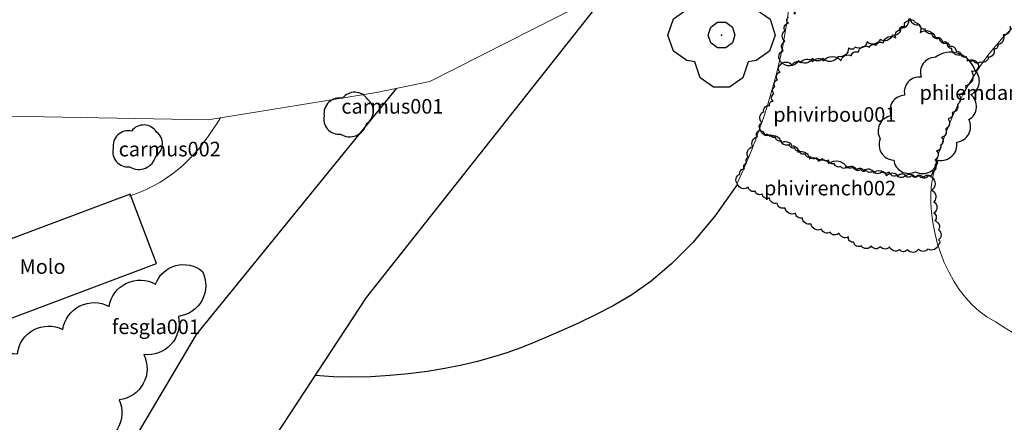
# Model space of a CAD drawing. Units: millimetres. Extents: x 1514 to 3056, y 1182 to 2762.
# Drawn here: x 1596 to 1616, y 1241 to 1250 of the extents above; entities that cross this region are included whole.
import ezdxf

# ---------------------------------------------------------------- set-up
doc = ezdxf.new("R2010")
doc.units = ezdxf.units.MM
for name, color, linetype in [('Chodník', 7, 'Continuous'), ('Dřevěné komponenty', 45, 'Continuous'), ('Listnaté keře', 30, 'Continuous'), ('Listnaté stromy', 82, 'Continuous'), ('teréní hrany', 4, 'Continuous'), ('trvalkové záhony', 220, 'Continuous')]:
    doc.layers.add(name, color=color, linetype=linetype)
doc.styles.get("Standard").update_dxf_attribs({"font": 'arial.ttf'})

# ---------------------------------------------------------------- blocks, each defined once
blk = doc.blocks.new('614')
blk.add_lwpolyline([(0.154, 0.476), (0.404, 0.294), (0.5, 0), (0.404, -0.294), (0.154, -0.476), (-0.154, -0.476), (-0.404, -0.294), (-0.5, 0), (-0.404, 0.294), (-0.154, 0.476), (0.154, 0.476)])
blk = doc.blocks.new('listnatý strom')
at = {"layer": 'Listnaté stromy', "linetype": 'Continuous'}
for p, q in [((-0.33, 0.795), (-0.08, 0.975)), ((-0.08, 0.975), (0.228, 0.975)), ((0.228, 0.975), (0.48, 0.795)), ((-0.425, 0.5), (-0.33, 0.795)), ((0.48, 0.795), (0.58, 0.503)), ((-0.825, 0.3), (-0.575, 0.475)), ((-0.575, 0.475), (-0.425, 0.5)), ((0.58, 0.503), (0.72, 0.478)), ((0.72, 0.478), (0.985, 0.295)), ((-0.925, 0), (-0.825, 0.3)), ((0.985, 0.295), (1.075, 0)), ((-0.825, -0.3), (-0.925, 0)), ((1.075, 0), (0.975, -0.3)), ((-0.575, -0.475), (-0.825, -0.3)), ((0.975, -0.3), (0.725, -0.475)), ((-0.425, -0.5), (-0.575, -0.475)), ((-0.325, -0.8), (-0.425, -0.5)), ((0.575, -0.5), (0.475, -0.8)), ((0.725, -0.475), (0.575, -0.5)), ((-0.075, -0.975), (-0.325, -0.8)), ((0.475, -0.8), (0.225, -0.975)), ((0.225, -0.975), (-0.075, -0.975))]:
    blk.add_line(p, q, dxfattribs=at)
blk.add_point((0.077, 0), dxfattribs=at)
at = {"layer": 'Listnaté stromy', "color": 3, "linetype": 'Continuous', "xscale": 0.5, "yscale": 0.5}
blk.add_blockref('614', (0.077, 0), dxfattribs=at)
blk = doc.blocks.new('listnatý strom s atributem')
at = {"layer": 'Listnaté stromy'}
blk.add_blockref('listnatý strom', (-0.327, 0), dxfattribs=at)
blk.add_attdef('NÁZEV', (0.393, 0.478), '', height=0.3, dxfattribs=at)

msp = doc.modelspace()

# ---------------------------------------------------------------- linework, layer by layer
for p, q in [((1603.25, 1244.026, -1.292), (1608.244, 1250.347, -1.292)), ((1603.871, 1248.332, -1.292), (1599.75, 1243.268, -1.292)), ((1598.072, 1236.134, -1.292), (1603.25, 1244.026, -1.292)), ((1599.75, 1243.268, -1.292), (1595.702, 1236.428, -1.292))]:
    msp.add_line(p, q)
at = {"layer": 'Chodník', "color": 7, "linetype": 'Continuous', "lineweight": 0}
msp.add_polyline3d([(1572.318, 1255.92, -1.261), (1578.552, 1251.964, -1.19), (1581.009, 1250.682, -1.21), (1585.741, 1249.155, -1.2), (1592.502, 1247.821, -1.19), (1599.998, 1247.681, -1.22), (1603.455, 1248.247, -1.261), (1604.553, 1248.472, -1.271), (1608.244, 1250.347, -1.292), (1612.365, 1254.059, -1.251), (1614.949, 1257.113, -1.18), (1617.26, 1260.29, -1.129)], dxfattribs=at)
at = {"layer": 'Dřevěné komponenty'}
msp.add_lwpolyline([(1595.125, 1243.295), (1598.933, 1244.724), (1598.396, 1246.153), (1594.589, 1244.724)], close=True, dxfattribs=at)
at = {"layer": 'Dřevěné komponenty', "color": 4, "linetype": 'Continuous', "lineweight": 0}
msp.add_open_spline([(1600.251, 1247.723, 0.041), (1599.807, 1247.008, 0.028), (1599.317, 1246.423, 0.014), (1598.371, 1246.112, -0.001)], degree=3, dxfattribs=at)
at = {"layer": 'Listnaté keře', "elevation": -0.102}
for points in [[(1611.347, 1247.483, -0.520567), (1611.382, 1247.624, -0.520567), (1611.417, 1247.853, -0.520567), (1611.541, 1247.976, -0.520567), (1611.612, 1248.065, -0.520567), (1611.629, 1248.223, -0.520567), (1611.647, 1248.364, -0.520567), (1611.7, 1248.506, -0.520567), (1611.753, 1248.664, -0.520567), (1611.753, 1248.805, -0.520567), (1612, 1248.805, -0.520567), (1612.177, 1248.858, -0.520567), (1612.424, 1248.876, -0.520567), (1612.653, 1248.894, -0.520567), (1613.007, 1248.894, -0.520567), (1613.219, 1248.999, -0.520567), (1613.36, 1249.07, -0.520567), (1613.589, 1249.176, -0.520567), (1613.731, 1249.211, -0.520567), (1613.872, 1249.264, -0.520567), (1614.137, 1249.37, -0.520567), (1614.208, 1249.528, -0.520567), (1614.314, 1249.599, -0.520567), (1614.402, 1249.722, -0.520567), (1614.525, 1249.687, -0.520567), (1614.631, 1249.476, -0.520567), (1614.949, 1249.37, -0.520567), (1615.091, 1249.282, -0.520567), (1615.232, 1249.193, -0.520567), (1615.373, 1249.088, -0.520567), (1615.479, 1248.999, -0.520567), (1615.603, 1248.894, -0.520567), (1615.832, 1248.805, -0.520567), (1615.691, 1248.682, -0.520567), (1615.567, 1248.382, -0.520567), (1615.426, 1248.206, -0.520567), (1615.399, 1248, -0.520567), (1615.294, 1247.834, -0.520567), (1615.207, 1247.704, -0.520567), (1615.155, 1247.495, -0.520567), (1615.076, 1247.321, -0.520567), (1615.05, 1247.164, -0.520567), (1614.972, 1247.042, -0.520567), (1614.937, 1246.859, -0.520567), (1614.937, 1246.755, -0.520567), (1614.885, 1246.607, -0.520567), (1614.806, 1246.528, -0.520567), (1614.606, 1246.537, -0.520567), (1614.457, 1246.537, -0.520567), (1614.327, 1246.537, -0.520567), (1614.161, 1246.537, -0.520567), (1613.995, 1246.615, -0.520567), (1613.856, 1246.615, -0.520567), (1613.664, 1246.633, -0.520567), (1613.525, 1246.642, -0.520567), (1613.411, 1246.659, -0.520567), (1613.254, 1246.72, -0.520567), (1613.132, 1246.72, -0.520567), (1612.993, 1246.72, -0.520567), (1612.871, 1246.781, -0.520567), (1612.749, 1246.859, -0.520567), (1612.627, 1246.885, -0.520567), (1612.505, 1246.903, -0.520567), (1612.383, 1246.92, -0.520567), (1612.269, 1246.981, -0.520567), (1612.147, 1247.051, -0.520567), (1612.051, 1247.103, -0.520567), (1611.947, 1247.173, -0.520567), (1611.781, 1247.251, -0.520567), (1611.659, 1247.329, -0.520567), (1611.563, 1247.373, -0.520567)], [(1610.88, 1246.359, -0.520567), (1610.927, 1246.563, -0.520567), (1611.021, 1246.673, -0.520567), (1611.068, 1246.798, -0.520567), (1611.1, 1246.908, -0.520567), (1611.194, 1247.128, -0.520567), (1611.288, 1247.332, -0.520567), (1611.32, 1247.457, -0.520567), (1611.43, 1247.363, -0.520567), (1611.54, 1247.347, -0.520567), (1611.775, 1247.206, -0.520567), (1611.995, 1247.143, -0.520567), (1612.121, 1247.018, -0.520567), (1612.357, 1246.877, -0.520567), (1612.545, 1246.829, -0.520567), (1612.749, 1246.782, -0.520567), (1613.127, 1246.688, -0.520567), (1613.331, 1246.657, -0.520567), (1613.472, 1246.641, -0.520567), (1613.676, 1246.594, -0.520567), (1613.944, 1246.531, -0.520567), (1614.179, 1246.531, -0.520567), (1614.336, 1246.531, -0.520567), (1614.525, 1246.5, -0.520567), (1614.698, 1246.5, -0.520567), (1614.871, 1246.5, -0.520567), (1614.871, 1246.233, -0.520567), (1614.918, 1245.998, -0.520567), (1614.918, 1245.762, -0.520567), (1614.933, 1245.606, -0.520567), (1615.012, 1245.417, -0.520567), (1615.012, 1245.213, -0.520567), (1615.012, 1245.119, -0.520567), (1614.792, 1245.025, -0.520567), (1614.603, 1245.025, -0.520567), (1614.368, 1245.009, -0.520567), (1614.211, 1245.009, -0.520567), (1614.006, 1245.072, -0.520567), (1613.818, 1245.072, -0.520567), (1613.629, 1245.088, -0.520567), (1613.425, 1245.088, -0.520567), (1613.268, 1245.166, -0.520567), (1613.158, 1245.276, -0.520567), (1612.969, 1245.354, -0.520567), (1612.781, 1245.37, -0.520567), (1612.608, 1245.433, -0.520567), (1612.388, 1245.543, -0.520567), (1612.215, 1245.668, -0.520567), (1612.074, 1245.762, -0.520567), (1611.854, 1245.872, -0.520567), (1611.697, 1245.966, -0.520567), (1611.54, 1246.076, -0.520567), (1611.383, 1246.155, -0.520567), (1611.241, 1246.217, -0.520567), (1611.1, 1246.296, -0.520567)]]:
    msp.add_lwpolyline(points, format="xyb", close=True, dxfattribs=at)
for points in [[(1614.392, 1249.758, -0.520567), (1614.233, 1249.565, -0.520567), (1614.057, 1249.424, -0.520567), (1613.81, 1249.336, -0.520567), (1613.546, 1249.283, -0.520567), (1613.299, 1249.178, -0.520567), (1613.158, 1249.16, -0.520567), (1612.947, 1248.984, -0.520567), (1612.63, 1248.949, -0.520567), (1612.418, 1248.949, -0.520567), (1612.136, 1248.896, -0.520567), (1611.766, 1248.878, -0.520567), (1611.819, 1249.107, -0.520567), (1611.854, 1249.301, -0.520567), (1611.854, 1249.512, -0.520567), (1611.925, 1249.67, -0.520567), (1611.925, 1249.794, -0.520567)], [(1616.481, 1249.608, -0.520567), (1616.342, 1249.427, -0.520567), (1616.23, 1249.232, -0.520567), (1616.147, 1249.135, -0.520567), (1616.035, 1248.968, -0.520567), (1615.868, 1248.87, -0.520567), (1615.728, 1248.898, -0.520567), (1615.589, 1248.982, -0.520567), (1615.477, 1249.023, -0.520567), (1615.282, 1249.149, -0.520567), (1615.198, 1249.26, -0.520567), (1615.031, 1249.358, -0.520567), (1614.877, 1249.455, -0.520567), (1614.738, 1249.553, -0.520567), (1614.626, 1249.636, -0.520567), (1614.431, 1249.775, -0.520567)]]:
    msp.add_lwpolyline(points, format="xyb", dxfattribs=at)
at = {"layer": 'Listnaté keře'}
msp.add_lwpolyline([(1614.949, 1248.968, 0.520567), (1614.658, 1248.558, 0.520567), (1614.658, 1248.558, 0.520567), (1614.315, 1248.188, 0.520567), (1614.315, 1248.188, 0.520567), (1614.037, 1247.765, 0.520567), (1614.037, 1247.765, 0.520567), (1613.812, 1247.289, 0.520567), (1613.812, 1247.289, 0.520567), (1614.09, 1246.853, 0.520567), (1614.09, 1246.853, 0.520567), (1614.539, 1246.615, 0.520567), (1614.539, 1246.615, 0.520567), (1615.002, 1246.853, 0.520567), (1615.002, 1246.853, 0.520567), (1615.386, 1247.223, 0.520567), (1615.386, 1247.223, 0.520567), (1615.637, 1247.686, 0.520567), (1615.637, 1247.686, 0.520567), (1615.677, 1248.201, 0.520567), (1615.677, 1248.201, 0.520567), (1615.756, 1248.703, 0.520567), (1615.756, 1248.703, 0.520567)], format="xyb", close=True, dxfattribs=at)
at = {"layer": 'teréní hrany'}
msp.add_lwpolyline([(1610.88, 1246.359), (1610.412, 1245.701), (1609.959, 1245.16), (1609.523, 1244.719), (1609.104, 1244.364), (1608.704, 1244.081), (1608.323, 1243.854), (1607.962, 1243.668), (1607.623, 1243.509), (1607.304, 1243.364), (1607.001, 1243.231), (1606.71, 1243.108), (1606.423, 1242.995), (1606.135, 1242.892), (1605.841, 1242.798), (1605.534, 1242.713), (1605.209, 1242.636), (1604.862, 1242.567), (1604.497, 1242.508), (1604.117, 1242.458), (1603.73, 1242.421), (1603.338, 1242.397), (1602.949, 1242.388), (1602.567, 1242.395), (1602.197, 1242.42)], dxfattribs=at)
at = {"layer": 'teréní hrany', "color": 4, "linetype": 'Continuous', "lineweight": 0}
for points, knots in [([(1610.872, 1246.369, -1.415), (1611.424, 1247.58, -1.376), (1611.812, 1248.823, -1.319), (1611.95, 1250.129, -1.302), (1612.088, 1251.439, -1.285), (1612.227, 1252.749, -1.268), (1612.365, 1254.059, -1.251)], [0.7623072, 0.7623072, 0.7623072, 0.7623072, 0.8810105, 0.8810105, 0.8810105, 1, 1, 1, 1]), ([(1620.128, 1251.568, -1.19), (1619.188, 1251.088, -1.21), (1618.248, 1250.608, -1.231), (1617.308, 1250.128, -1.251), (1616.024, 1249.472, -1.279), (1615.169, 1247.805, -1.333), (1614.899, 1246.535, -1.373), (1614.706, 1245.623, -1.401), (1615.131, 1244.184, -1.448), (1616.008, 1243.633, -1.454), (1616.936, 1243.05, -1.461), (1617.863, 1242.467, -1.468), (1618.791, 1241.884, -1.475)], [0, 0, 0, 0, 0.228006, 0.228006, 0.228006, 0.539568, 0.539568, 0.539568, 0.763322, 0.763322, 0.763322, 1, 1, 1, 1])]:
    msp.add_open_spline(points, degree=3, knots=knots, dxfattribs=at)
at = {"layer": 'trvalkové záhony'}
for points in [[(1603.275, 1248.104, 0.520567), (1602.758, 1248.124, 0.520567), (1602.758, 1248.124, 0.520567), (1602.381, 1247.766, 0.520567), (1602.381, 1247.766, 0.520567), (1602.719, 1247.39, 0.520567), (1602.719, 1247.39, 0.520567), (1603.255, 1247.608, 0.520567), (1603.255, 1247.608, 0.520567)], [(1598.938, 1247.431, 0.520567), (1598.422, 1247.451, 0.520567), (1598.422, 1247.451, 0.520567), (1598.045, 1247.094, 0.520567), (1598.045, 1247.094, 0.520567), (1598.382, 1246.717, 0.520567), (1598.382, 1246.717, 0.520567), (1598.918, 1246.935, 0.520567), (1598.918, 1246.935, 0.520567)], [(1599.877, 1244.564, -0.520567), (1599.384, 1243.64, -0.520567), (1598.673, 1242.856, -0.520567), (1598.165, 1241.922, -0.520567), (1597.626, 1241.006, -0.520567), (1597.097, 1240.084, -0.520567), (1596.602, 1239.143, -0.520567), (1596.105, 1238.204, -0.520567), (1595.538, 1237.307, -0.520567), (1594.872, 1236.479, -0.520567), (1593.931, 1236.216, -0.520567), (1593.623, 1237.167, -0.520567), (1593.738, 1238.215, -0.520567), (1594.218, 1239.162, -0.520567), (1594.556, 1240.169, -0.520567), (1594.862, 1241.185, -0.520567), (1595.34, 1242.128, -0.520567), (1596.074, 1242.866, -0.520567), (1597.007, 1243.37, -0.520567), (1597.959, 1243.843, -0.520567), (1598.916, 1244.304, -0.520567)]]:
    msp.add_lwpolyline(points, format="xyb", close=True, dxfattribs=at)

# ---------------------------------------------------------------- block references
at = {"layer": 'Listnaté stromy', "xscale": 1.099999999976717, "yscale": 1.099999999976717, "zscale": 1.099999999976717}
msp.add_blockref('listnatý strom s atributem', (1610.827, 1249.426, -0.092), dxfattribs=at).add_auto_attribs({'NÁZEV': 'acepladru001'})

# ---------------------------------------------------------------- texts
at = {"layer": 'Dřevěné komponenty'}
msp.add_text('Molo', height=0.3, dxfattribs=at).set_placement((1596.12, 1244.514))
at = {"layer": 'Listnaté keře'}
for s, p in [('philemdambla001', (1614.622, 1248.092, -0.102)), ('phivirbou001 ', (1611.615, 1247.642, -0.102)), ('phivirench002 ', (1611.424, 1246.128, -0.102))]:
    msp.add_text(s, height=0.3, dxfattribs=at).set_placement(p)
at = {"layer": 'trvalkové záhony'}
for s, p in [('carmus001', (1602.735, 1247.809, -0.102)), ('carmus002', (1598.157, 1246.93, -0.102)), ('fesgla001', (1598.017, 1243.276))]:
    msp.add_text(s, height=0.3, dxfattribs=at).set_placement(p)

doc.saveas('drawing.dxf')
